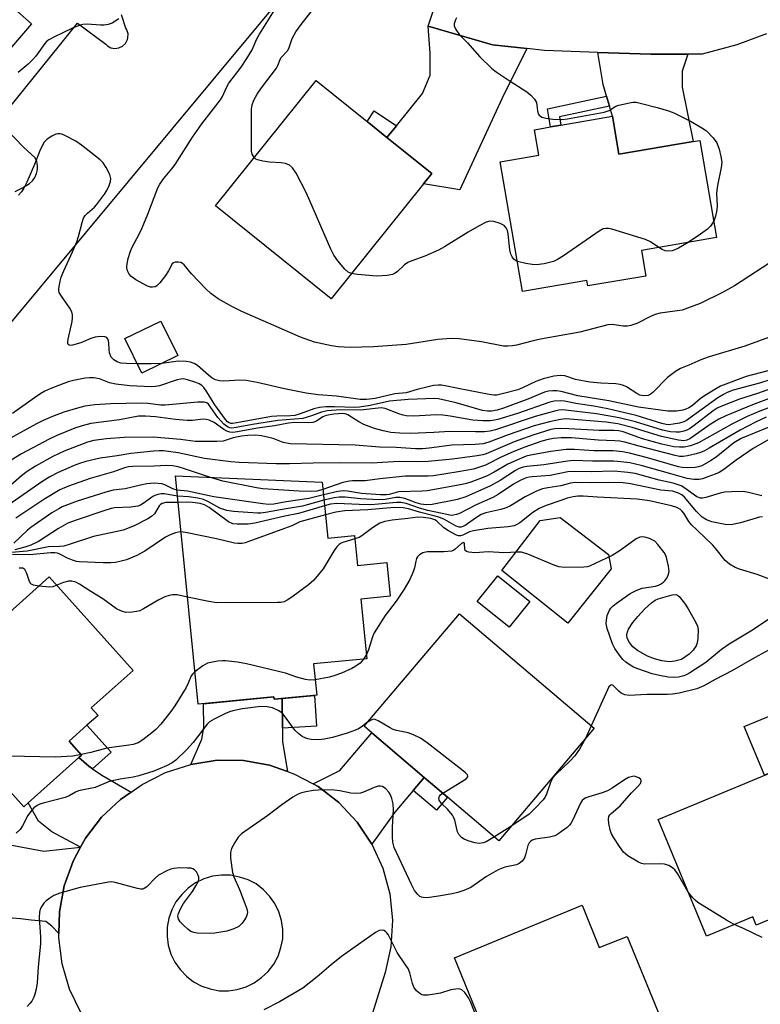
# Model space of a CAD drawing. Units: inches. Extents: x 1327761 to 1333761, y 509447 to 513447.
# Drawn here: x 1329378 to 1329570, y 511592 to 511847 of the extents above; entities that cross this region are included whole.
import ezdxf

# ---------------------------------------------------------------- set-up
doc = ezdxf.new("R2010")
doc.units = ezdxf.units.IN
doc.header["$MEASUREMENT"] = 0
for name, color, linetype in [('BLDG-Footprint', 5, 'Continuous'), ('CULTRL-Pad', 6, 'Continuous'), ('TRANS-Driveway', 251, 'Continuous'), ('TRANS-Non Street Sidewalk', 7, 'Continuous'), ('TRANS-Parking Lot', 4, 'Continuous'), ('TRANS-Road', 130, 'Continuous'), ('Undefined', 1, 'Continuous')]:
    doc.layers.add(name, color=color, linetype=linetype)

msp = doc.modelspace()

# ---------------------------------------------------------------- linework, layer by layer
at = {"layer": 'BLDG-Footprint'}
for points, elevation in [([(1329482.93, 511804.5), (1329458.93, 511774.65), (1329428.91, 511798.79), (1329455.04, 511831.29), (1329468.26, 511820.66), (1329473.42, 511816.51), (1329485.06, 511807.15)], 318.22), ([(1329531.94, 511822.04), (1329533.64, 511812.16), (1329552.91, 511815.48), (1329554.6, 511815.77), (1329558.94, 511790.59), (1329539.45, 511787.23), (1329540.6, 511780.58), (1329525.59, 511778), (1329525.34, 511779.42), (1329508.62, 511776.54), (1329502.83, 511810.17), (1329512.87, 511811.9), (1329511.72, 511818.55), (1329515.89, 511819.27), (1329518.54, 511819.73)], 318.19), ([(1329419.15, 511759.92), (1329409.82, 511755.39), (1329405.46, 511764.35), (1329414.79, 511768.89)], 314.41), ([(1329456.63, 511727.05), (1329458.06, 511712.6), (1329465.05, 511713.29), (1329465.82, 511705.47), (1329473.4, 511706.22), (1329474.26, 511697.47), (1329466.69, 511696.72), (1329468.21, 511681.27), (1329454.41, 511679.91), (1329455.21, 511671.82), (1329444.18, 511670.74), (1329444.12, 511671.39), (1329424.46, 511669.45), (1329418.61, 511728.75)], 321.45), ([(1329510.52, 511696.1), (1329505.17, 511689.43), (1329496.87, 511696.09), (1329502.22, 511702.76)], 288.68), ([(1329380.3, 511643.84), (1329379.2, 511642.86), (1329352.51, 511672.67), (1329385.82, 511702.49), (1329407.55, 511678.22), (1329396.71, 511668.52), (1329398.46, 511666.58), (1329395.58, 511664), (1329390.97, 511659.88), (1329394.19, 511656.28), (1329393.46, 511655.63)], 291.15), ([(1329527.18, 511663.23), (1329502.48, 511634.03), (1329489.13, 511645.36), (1329483.09, 511650.49), (1329469.49, 511662.03), (1329467.48, 511663.73), (1329492.28, 511692.93)], 288.41), ([(1329598.35, 511619.27), (1329581.65, 511612.33), (1329580.34, 511611.79), (1329578.57, 511616.03), (1329572.39, 511613.46), (1329569.26, 511612.16), (1329568.36, 511614.32), (1329556.35, 511609.32), (1329543.78, 511639.56), (1329584.18, 511656.34), (1329599.41, 511619.71)], 286.62), ([(1329524.08, 511617.33), (1329528.48, 511606.33), (1329535.78, 511609.23), (1329544.38, 511588.13), (1329527.79, 511581.48), (1329526.18, 511580.83), (1329530.08, 511571.13), (1329525.7, 511569.33), (1329522.01, 511567.82), (1329507.88, 511562.03), (1329490.98, 511603.63)], 284.58)]:
    msp.add_lwpolyline(points, close=True, dxfattribs=dict(at, elevation=elevation))
at = {"layer": 'CULTRL-Pad'}
for points in [[(1329531.62, 511704.59), (1329520.33, 511690.46), (1329503.27, 511704.14), (1329513.17, 511717.15), (1329518.37, 511717.94), (1329530.93, 511708.32)], [(1329584.18, 511656.35), (1329571.38, 511651.02), (1329566.13, 511663.66), (1329578.93, 511668.98)]]:
    msp.add_lwpolyline(points, close=True, dxfattribs=at)
at = {"layer": 'TRANS-Driveway'}
for points in [[(1329509.7, 511839.61), (1329503.29, 511826.74), (1329492.35, 511802.94), (1329482.93, 511804.5), (1329485.06, 511807.15), (1329473.42, 511816.51), (1329475.88, 511819.56), (1329482.65, 511827.98), (1329484.62, 511832.7), (1329484.65, 511838.4), (1329484.17, 511845.42), (1329500.83, 511840.54)], [(1329551.51, 511838.15), (1329550.05, 511833.72), (1329550.02, 511829.59), (1329552.91, 511815.48), (1329533.64, 511812.16), (1329531.94, 511822.04), (1329531.18, 511824.63), (1329530.43, 511827.22), (1329529.53, 511830.3), (1329528.13, 511838.62), (1329541.94, 511838.11)], [(1329446.25, 511670.94), (1329446.32, 511663.24), (1329446.36, 511659.73), (1329447.62, 511651.99), (1329442.98, 511653.63), (1329436.18, 511654.83), (1329429.38, 511654.93), (1329422.58, 511653.83), (1329425.44, 511660.39), (1329425.94, 511663.45), (1329425.83, 511669.59), (1329444.12, 511671.39), (1329444.18, 511670.74)], [(1329483.09, 511650.49), (1329480.23, 511647.12), (1329475.44, 511641.48), (1329469.48, 511633.13), (1329465.68, 511638.83), (1329460.98, 511643.93), (1329455.58, 511648.13), (1329454.28, 511648.81), (1329461.2, 511652.25), (1329469.49, 511662.02)], [(1329397.07, 511652.73), (1329399.43, 511651.03), (1329407.08, 511646.68), (1329404.28, 511644.73), (1329399.38, 511640.13), (1329395.18, 511634.73), (1329393.94, 511632.4), (1329386.45, 511636.39), (1329383.06, 511639.12), (1329380.3, 511643.85), (1329393.46, 511655.63), (1329396.11, 511653.42)], [(1329393.94, 511632.4), (1329391.98, 511628.73), (1329389.68, 511622.33), (1329388.48, 511615.63), (1329388.32, 511610), (1329386.48, 511611.89), (1329384.92, 511613.06), (1329381.12, 511613.46), (1329378.36, 511613.75), (1329376.21, 511613.98), (1329363.2, 511615.35), (1329363.41, 511616.51), (1329367.14, 511615.82), (1329370.51, 511633.91), (1329384.44, 511631.33)]]:
    msp.add_lwpolyline(points, close=True, dxfattribs=at)
at = {"layer": 'TRANS-Non Street Sidewalk'}
for points in [[(1329531.18, 511824.63), (1329518.19, 511821.9), (1329518.54, 511819.73), (1329515.89, 511819.27), (1329515.13, 511824), (1329530.43, 511827.22)], [(1329475.88, 511819.56), (1329473.42, 511816.51), (1329468.26, 511820.66), (1329470.1, 511823.41)], [(1329446.32, 511663.24), (1329446.25, 511670.94), (1329454.64, 511671.77), (1329455.12, 511663.76)], [(1329397.07, 511652.73), (1329396.11, 511653.42), (1329393.46, 511655.63), (1329394.19, 511656.28), (1329390.97, 511659.88), (1329395.58, 511664), (1329401.84, 511657)], [(1329480.23, 511647.12), (1329483.09, 511650.49), (1329489.13, 511645.36), (1329486.27, 511642)]]:
    msp.add_lwpolyline(points, close=True, dxfattribs=at)
at = {"layer": 'TRANS-Parking Lot'}
for points in [[(1329565.51, 511996.55, 0), (1329372.28, 511764.33, 0), (1329371.58, 511764.73, 0), (1329370.78, 511764.93, 0), (1329369.88, 511764.93, 0), (1329369.08, 511764.73, 0), (1329368.38, 511764.33, 0), (1329358.78, 511752.93, 0), (1329299.58, 511804.83, 0), (1329305.88, 511812.83, 0), (1329306.28, 511813.63, 0), (1329306.58, 511814.53, 0), (1329306.78, 511815.43, 0), (1329306.88, 511816.43, 0), (1329306.88, 511817.33, 0), (1329306.78, 511818.23, 0), (1329306.68, 511819.13, 0), (1329306.38, 511820.03, 0), (1329305.98, 511820.93, 0), (1329305.58, 511821.73, 0), (1329296.98, 511829.03, 0), (1329363.48, 511910.13, 0)], [(1329373.08, 511853.33, 0), (1329381.18, 511846.03, 0), (1329363.48, 511825.43, 0)], [(1329376.96, 511802.51, 0), (1329378.86, 511803.45, 0), (1329380.64, 511804.59, 0), (1329381.42, 511805.31, 0), (1329382.05, 511806.18, 0), (1329382.49, 511807.15, 0), (1329382.72, 511808.19, 0), (1329382.74, 511809.25, 0), (1329382.55, 511810.3, 0), (1329382.14, 511811.29, 0), (1329379.08, 511814.13, 0), (1329372.58, 511820.73, 0), (1329393.18, 511846.23, 0), (1329400.48, 511840.73, 0), (1329400.88, 511840.33, 0), (1329401.78, 511839.83, 0), (1329402.28, 511839.73, 0), (1329402.78, 511839.63, 0), (1329403.38, 511839.73, 0), (1329403.88, 511839.83, 0), (1329404.78, 511840.23, 0), (1329405.58, 511840.93, 0), (1329405.88, 511841.43, 0), (1329406.08, 511841.93, 0), (1329406.18, 511842.43, 0), (1329406.28, 511843.43, 0), (1329405.98, 511844.43, 0), (1329405.68, 511844.93, 0), (1329404.58, 511848.33, 0)]]:
    msp.add_polyline3d(points, dxfattribs=at)
at = {"layer": 'TRANS-Road'}
msp.add_lwpolyline([(1329571.95, 511843.47), (1329564.23, 511840.58), (1329555.22, 511838.16), (1329551.51, 511838.15), (1329541.94, 511838.11), (1329528.13, 511838.62), (1329514.32, 511839.13), (1329509.7, 511839.61), (1329500.83, 511840.54), (1329484.17, 511845.42), (1329486.87, 511853.9)], dxfattribs=at)
msp.add_polyline3d([(1329393.98, 511589.43, 0), (1329391.08, 511595.53, 0), (1329389.18, 511602.13, 0), (1329388.28, 511608.83, 0), (1329388.32, 511610, 0), (1329388.48, 511615.63, 0), (1329389.68, 511622.33, 0), (1329391.98, 511628.73, 0), (1329393.94, 511632.4, 0), (1329395.18, 511634.73, 0), (1329399.38, 511640.13, 0), (1329404.28, 511644.73, 0), (1329407.08, 511646.68, 0), (1329409.88, 511648.63, 0), (1329415.98, 511651.73, 0), (1329422.58, 511653.83, 0), (1329429.38, 511654.93, 0), (1329436.18, 511654.83, 0), (1329442.98, 511653.63, 0), (1329447.62, 511651.99, 0), (1329449.48, 511651.33, 0), (1329454.28, 511648.81, 0), (1329455.58, 511648.13, 0), (1329460.98, 511643.93, 0), (1329465.68, 511638.83, 0), (1329469.48, 511633.13, 0), (1329472.38, 511626.93, 0), (1329474.18, 511620.23, 0), (1329474.88, 511613.43, 0), (1329474.48, 511606.53, 0), (1329472.98, 511599.83, 0), (1329467.98, 511583.73, 0)], dxfattribs=at)
msp.add_polyline3d([(1329427.58, 511595.63, 0), (1329429.88, 511595.13, 0), (1329432.28, 511595.13, 0), (1329434.58, 511595.43, 0), (1329436.88, 511596.13, 0), (1329438.98, 511597.13, 0), (1329440.88, 511598.53, 0), (1329442.58, 511600.13, 0), (1329444.08, 511602.03, 0), (1329445.18, 511604.13, 0), (1329445.88, 511606.33, 0), (1329446.38, 511608.63, 0), (1329446.38, 511611.03, 0), (1329446.08, 511613.33, 0), (1329445.38, 511615.63, 0), (1329444.38, 511617.73, 0), (1329442.98, 511619.63, 0), (1329441.38, 511621.33, 0), (1329439.48, 511622.83, 0), (1329437.38, 511623.93, 0), (1329435.18, 511624.63, 0), (1329432.88, 511625.13, 0), (1329430.48, 511625.13, 0), (1329428.18, 511624.83, 0), (1329425.88, 511624.13, 0), (1329423.78, 511623.13, 0), (1329421.88, 511621.73, 0), (1329420.18, 511620.13, 0), (1329418.68, 511618.23, 0), (1329417.58, 511616.13, 0), (1329416.88, 511613.93, 0), (1329416.38, 511611.63, 0), (1329416.38, 511609.23, 0), (1329416.68, 511606.93, 0), (1329417.38, 511604.63, 0), (1329418.38, 511602.53, 0), (1329419.78, 511600.63, 0), (1329421.38, 511598.93, 0), (1329423.28, 511597.43, 0), (1329425.38, 511596.33, 0)], close=True, dxfattribs=at)
at = {"layer": 'Undefined'}
for p, q in [((1329468.1, 511682.35, 290), (1329467.38, 511681.19, 290)), ((1329526.46, 511663.84, 288), (1329524.96, 511660.6, 288)), ((1329505.62, 511637.75, 288), (1329501.32, 511635.02, 288))]:
    msp.add_line(p, q, dxfattribs=at)
for points, elevation in [([(1329576.24, 511786.24), (1329563.63, 511778), (1329560.49, 511776.27), (1329554.74, 511773.45), (1329551.45, 511772.21), (1329550.01, 511771.75), (1329544.31, 511770.9), (1329543.06, 511770.6), (1329541.82, 511770.07), (1329538.25, 511768.27), (1329536.71, 511767.71), (1329535.87, 511767.59), (1329534.7, 511767.58), (1329531.85, 511767.98), (1329530.73, 511767.95), (1329523.51, 511765.97), (1329513.32, 511764.16), (1329511.34, 511763.73), (1329507.07, 511762.62), (1329505.98, 511762.43), (1329504.82, 511762.35), (1329503.66, 511762.39), (1329497.94, 511763.53), (1329492.16, 511764.24), (1329490.12, 511764.38), (1329486.62, 511764.1), (1329481.67, 511763.29), (1329478.44, 511762.85), (1329469.93, 511762.18), (1329463.92, 511762.01), (1329460.76, 511762.23), (1329459.04, 511762.44), (1329454.62, 511763.42), (1329450.97, 511764.69), (1329435.82, 511771.34), (1329433.18, 511772.65), (1329429.63, 511774.68), (1329427.77, 511776.08), (1329426.48, 511777.29), (1329422.73, 511781.13), (1329420.79, 511783.46), (1329420.4, 511783.82), (1329419.95, 511784.06), (1329419.22, 511784.18), (1329418.49, 511784.14), (1329418.05, 511784), (1329417.71, 511783.73), (1329416.74, 511781.91), (1329415.93, 511780.69), (1329414.53, 511778.8), (1329413.76, 511778.01), (1329413.32, 511777.78), (1329412.61, 511777.67), (1329412.12, 511777.71), (1329411.33, 511777.96), (1329408.26, 511779.6), (1329406.95, 511780.57), (1329406.46, 511781.2), (1329406.11, 511781.93), (1329405.92, 511782.7), (1329405.92, 511783.24), (1329406.3, 511785.16), (1329406.86, 511787.06), (1329407.36, 511788.11), (1329409.18, 511791.47), (1329409.92, 511793.09), (1329411.43, 511796.65), (1329413.94, 511803.44), (1329414.48, 511804.41), (1329415.43, 511805.77), (1329417.61, 511808.36), (1329418.48, 511809.52), (1329422.99, 511816.58), (1329425.44, 511820.09), (1329430.22, 511826.26), (1329430.77, 511827.2), (1329431.83, 511829.5), (1329432.44, 511830.61), (1329435.64, 511834.82), (1329437.09, 511837.03), (1329438.45, 511839.3), (1329439.66, 511842.1), (1329440.33, 511843.36), (1329445.09, 511850.91)], 316), ([(1329438.97, 511811.31), (1329438.46, 511812.17), (1329438.31, 511812.95), (1329438.27, 511813.79), (1329438.31, 511823.87), (1329438.44, 511825.03), (1329438.88, 511826.22), (1329439.72, 511827.73), (1329440.87, 511829.45), (1329444.77, 511834.51), (1329445.16, 511835.24), (1329445.69, 511836.75), (1329445.94, 511837.23), (1329447.69, 511839.09), (1329448.05, 511839.84), (1329448.81, 511842.19), (1329449.79, 511843.91), (1329451.16, 511845.83), (1329454.6, 511850.22)], 318), ([(1329403.85, 511847.36), (1329402.14, 511846.23), (1329401.1, 511845.86), (1329400.02, 511845.66), (1329399.14, 511845.66), (1329395.66, 511845.91), (1329394.55, 511845.86), (1329393.85, 511845.71), (1329392.01, 511844.98), (1329387, 511842.6), (1329385.74, 511841.9), (1329385.19, 511841.49), (1329384.66, 511840.95), (1329382.33, 511837.64), (1329381.58, 511836.79), (1329380.33, 511835.59), (1329377.7, 511833.38)], 316), ([(1329491.51, 511847.55), (1329491.21, 511847.08), (1329491.01, 511846.56), (1329490.89, 511846.02), (1329490.89, 511845.47), (1329491.27, 511844.52), (1329492.24, 511843.18), (1329494.37, 511841.06), (1329497.56, 511837.44), (1329500.64, 511834.41), (1329501.77, 511833.54), (1329505.12, 511831.29), (1329509.73, 511828.37), (1329510.78, 511827.51), (1329511.69, 511826.5), (1329512.21, 511825.59), (1329512.36, 511824.8), (1329512.46, 511823.42), (1329512.66, 511822.69), (1329512.97, 511822.29), (1329513.62, 511821.84), (1329514.69, 511821.51), (1329516.44, 511821.31), (1329518.8, 511821.24), (1329520.27, 511821.38), (1329529.84, 511823.09), (1329531.07, 511823.53), (1329532.8, 511824.63), (1329533.58, 511824.96), (1329536.36, 511825.56), (1329537.2, 511825.66), (1329538.06, 511825.66), (1329539.5, 511825.38), (1329543.51, 511824.33), (1329546.51, 511823.46), (1329547.88, 511822.95), (1329552.41, 511820.66), (1329555.14, 511819.03), (1329556.32, 511818.22), (1329558.09, 511816.43), (1329559.07, 511815.1), (1329559.62, 511813.51), (1329560.08, 511811.56), (1329560.3, 511810.16), (1329560.19, 511808.71), (1329559.18, 511804.04), (1329559.01, 511802.86), (1329558.98, 511801.88), (1329559.12, 511798.91), (1329559.07, 511797.75), (1329558.69, 511796.09), (1329558.21, 511794.81)], 318), ([(1329408.63, 511757.83), (1329405.83, 511757.87), (1329404.4, 511757.99), (1329403.39, 511758.28), (1329402.53, 511758.79), (1329401.89, 511759.56), (1329401.48, 511760.62), (1329401.34, 511761.49), (1329401.28, 511763.28), (1329401.12, 511764.08), (1329400.71, 511764.6), (1329400.26, 511764.8), (1329398.89, 511764.92), (1329397.73, 511764.74), (1329396.59, 511764.35), (1329393.98, 511763.23), (1329391.86, 511762.64), (1329391.38, 511762.59), (1329391, 511762.65), (1329390.73, 511762.82), (1329390.64, 511762.99), (1329390.6, 511763.42), (1329390.72, 511764.22), (1329391.76, 511768.75), (1329391.87, 511769.75), (1329391.83, 511770.52), (1329391.68, 511771.26), (1329391.18, 511772.26), (1329388.96, 511775.33), (1329388.41, 511776.3), (1329388.28, 511776.81), (1329388.28, 511777.34), (1329388.61, 511779.23), (1329388.94, 511780.31), (1329389.58, 511781.92), (1329391.87, 511786.82), (1329392.98, 511789.44), (1329393.41, 511790.83), (1329394.35, 511794.49), (1329394.73, 511795.57), (1329395.15, 511796.26), (1329395.69, 511796.88), (1329397.51, 511798.48), (1329398.05, 511799.05), (1329400.14, 511801.82), (1329400.75, 511802.8), (1329401.34, 511804.08), (1329401.71, 511805.13), (1329401.81, 511805.91), (1329401.52, 511806.94), (1329400.6, 511808.7), (1329399.83, 511809.91), (1329399.03, 511810.73), (1329394.14, 511814.52), (1329392.71, 511815.55), (1329389.87, 511817.05), (1329389.08, 511817.36), (1329388.54, 511817.48), (1329388.05, 511817.48), (1329387.54, 511817.37), (1329386.5, 511816.9), (1329385.27, 511816.13), (1329384.5, 511815.33), (1329383.42, 511813.33), (1329382.01, 511809.55), (1329380, 511804.96), (1329379.23, 511803.39), (1329378.62, 511802.42), (1329377.87, 511801.57)], 314), ([(1329464.25, 511781.27), (1329463.38, 511781.62), (1329462.53, 511782.34), (1329460.66, 511784.56), (1329459.67, 511785.98), (1329458.9, 511787.59), (1329452.6, 511802.04), (1329449.87, 511807.23), (1329448.94, 511808.69), (1329448.11, 511809.37), (1329447.11, 511809.8), (1329445.98, 511809.97), (1329442.98, 511810.11), (1329441.24, 511810.35), (1329439.86, 511810.7), (1329439.38, 511810.94), (1329438.97, 511811.31)], 318), ([(1329507.27, 511784.36), (1329506.75, 511784.62), (1329506.37, 511784.95), (1329505.9, 511785.57), (1329505.56, 511786.28), (1329505.31, 511787.41), (1329504.87, 511791.53), (1329504.68, 511792.36), (1329504.37, 511793.11), (1329503.85, 511793.68), (1329502.84, 511794.2), (1329501.16, 511794.72), (1329500.13, 511794.82), (1329499.14, 511794.55), (1329497.33, 511793.59), (1329494.52, 511791.97), (1329488.41, 511788.18), (1329486.85, 511787.3), (1329483.3, 511785.73), (1329479.93, 511784.56), (1329478.85, 511784.1), (1329477.96, 511783.45), (1329476.2, 511781.77), (1329475.57, 511781.33), (1329474.89, 511780.99), (1329473.48, 511780.69), (1329470.84, 511780.54), (1329465.77, 511781), (1329464.25, 511781.27)], 318), ([(1329558.21, 511794.81), (1329557.36, 511793.53), (1329556.57, 511792.76), (1329554.8, 511791.44), (1329551.58, 511789.32)], 318), ([(1329543.97, 511788.01), (1329541.86, 511789.43), (1329540.53, 511790.04), (1329531.8, 511792.72), (1329530.95, 511792.92), (1329530.19, 511792.95), (1329529.53, 511792.79), (1329528.52, 511792.24), (1329519.23, 511785.82), (1329517.73, 511784.88), (1329516.68, 511784.39), (1329514.22, 511783.77), (1329512.28, 511783.49), (1329511.15, 511783.58), (1329509.44, 511783.86), (1329507.27, 511784.36)], 318), ([(1329551.58, 511789.32), (1329549.12, 511787.78), (1329548.1, 511787.34), (1329547.42, 511787.15), (1329546.36, 511787.05), (1329545.59, 511787.14), (1329544.81, 511787.48), (1329543.97, 511788.01)], 318), ([(1329573.4, 511765), (1329566.27, 511762.38), (1329557.05, 511759.64), (1329554.88, 511758.86), (1329551.78, 511757.45), (1329549.62, 511756.56), (1329548.34, 511755.84), (1329546.23, 511754.21), (1329542.41, 511750.39), (1329541.72, 511749.86), (1329541.21, 511749.62), (1329540.09, 511749.48), (1329539.06, 511749.68), (1329538.29, 511750.06), (1329535.58, 511751.79), (1329534.81, 511752.15), (1329533.99, 511752.4), (1329532.85, 511752.57), (1329528.92, 511752.74), (1329526.06, 511753), (1329522.35, 511753.73), (1329519.59, 511754.65), (1329518.36, 511754.77), (1329516.75, 511754.61), (1329513.96, 511753.88), (1329512.09, 511753.17), (1329508.64, 511751.58), (1329507.36, 511751.07), (1329503.65, 511750.08), (1329501.91, 511749.7), (1329501.15, 511749.67), (1329500, 511749.82), (1329491.9, 511751.38), (1329488.57, 511752.11), (1329487.62, 511752.24), (1329486.73, 511752.25), (1329485.55, 511752.14), (1329484.13, 511751.85), (1329481.31, 511751.12), (1329478.46, 511750.27), (1329475.49, 511749.97), (1329470.36, 511748.77), (1329468.11, 511748.55), (1329466.49, 511748.58), (1329460.37, 511749.39), (1329455.58, 511749.79), (1329452.48, 511750.19), (1329446.81, 511751.27), (1329439.77, 511752.94), (1329436.92, 511753.43), (1329435.24, 511753.55), (1329431.1, 511753.29), (1329430, 511753.36), (1329428.95, 511753.65), (1329428.1, 511754.06), (1329427.09, 511754.85), (1329424.28, 511757.33), (1329423.38, 511757.89), (1329422.44, 511758.27), (1329421.32, 511758.44), (1329419.3, 511758.47), (1329415.03, 511757.92)], 314), ([(1329574.27, 511756.51), (1329566.65, 511754.48), (1329560.02, 511751.97), (1329558.48, 511751.17), (1329555.8, 511749.52), (1329554.73, 511748.72), (1329552.69, 511746.98), (1329551.74, 511746.36), (1329550.98, 511746.01), (1329550.21, 511745.78), (1329548.6, 511745.52), (1329546.33, 511745.55), (1329538.72, 511746.53), (1329531.01, 511748.21), (1329522.98, 511749.52), (1329518.64, 511750.62), (1329517.55, 511750.78), (1329516.46, 511750.81), (1329515.39, 511750.69), (1329514.3, 511750.4), (1329509.95, 511748.59), (1329503.69, 511746.32), (1329502.02, 511745.79), (1329500.52, 511745.52), (1329499.5, 511745.5), (1329498.25, 511745.7), (1329491.43, 511747.65), (1329486.84, 511748.72), (1329485.83, 511748.78), (1329478.96, 511748.55), (1329474.09, 511748.07), (1329469.05, 511746.96), (1329466.34, 511746.54), (1329465.06, 511746.49), (1329459.84, 511746.67), (1329457.57, 511746.6), (1329455.94, 511746.46), (1329454.44, 511746.09), (1329450.88, 511744.78), (1329449.55, 511744.41), (1329448.45, 511744.3), (1329444.89, 511744.21), (1329443.44, 511744.1), (1329434.5, 511742.45), (1329433.38, 511742.32), (1329432.9, 511742.35), (1329432.46, 511742.51), (1329432.09, 511742.77), (1329431.53, 511743.38), (1329428.78, 511747.17), (1329426.73, 511750.53), (1329425.89, 511751.63), (1329425.38, 511752.16), (1329424.72, 511752.61), (1329423.82, 511752.99), (1329421.68, 511753.68), (1329420.66, 511753.86), (1329419.94, 511753.84), (1329418.97, 511753.62), (1329414.43, 511752.09), (1329413.38, 511751.92), (1329412.29, 511751.85), (1329406.75, 511752.09), (1329403.08, 511752.55), (1329401.41, 511752.89), (1329398.84, 511753.86), (1329397.4, 511754.14), (1329396.27, 511754.15), (1329395.14, 511754.05), (1329392.06, 511753.44), (1329390.69, 511753.1), (1329389.62, 511752.73), (1329386.19, 511751.38), (1329384.62, 511750.67), (1329383.62, 511750.11), (1329381.94, 511749), (1329376.31, 511744.89)], 312), ([(1329415.03, 511757.92), (1329412.26, 511757.82), (1329408.63, 511757.83)], 314), ([(1329575.5, 511754.53), (1329570.08, 511752.82), (1329563.24, 511750.92), (1329561.72, 511750.36), (1329560.76, 511749.86), (1329559.31, 511748.94), (1329551.2, 511743.09), (1329550.43, 511742.73), (1329549.34, 511742.43), (1329547.66, 511742.11), (1329546.54, 511742), (1329545.87, 511742.04), (1329544.75, 511742.3), (1329538.07, 511744.41), (1329530.77, 511746.16), (1329527.08, 511746.84), (1329522.42, 511747.51), (1329519.51, 511748.1), (1329518.47, 511748.21), (1329516.84, 511748.11), (1329515.74, 511747.87), (1329507.32, 511744.9), (1329502.24, 511743.35), (1329501.38, 511743.14), (1329500.34, 511743), (1329498.29, 511743.01), (1329495.71, 511743.18), (1329489.88, 511744.24), (1329487.95, 511744.51), (1329486.29, 511744.52), (1329480.45, 511744.23), (1329478.45, 511744.33), (1329477.61, 511744.47), (1329476.53, 511744.79), (1329473.01, 511746.23), (1329471.92, 511746.38), (1329466.61, 511745.73), (1329461.37, 511745.83), (1329457.88, 511745.57), (1329456.43, 511745.24), (1329453.86, 511744.26), (1329451.65, 511743.62), (1329445.08, 511743.11), (1329438.53, 511742.02), (1329434.28, 511741.24), (1329433.18, 511741.14), (1329432.68, 511741.2), (1329432.25, 511741.35), (1329431.78, 511741.63), (1329431.14, 511742.18), (1329429.56, 511743.88), (1329427.12, 511747.3), (1329426.7, 511747.66), (1329426.03, 511747.88), (1329424.34, 511747.88), (1329415.92, 511747.09), (1329414.73, 511747.11), (1329411.39, 511747.49), (1329409.73, 511747.55), (1329401.77, 511747.41), (1329397.64, 511747.18), (1329395.08, 511746.82), (1329393.14, 511746.33), (1329389.63, 511745.23), (1329386.69, 511744.09), (1329384.23, 511743.05), (1329382.53, 511742.24), (1329373.09, 511737.01)], 310), ([(1329575.66, 511752.27), (1329569.57, 511750.11), (1329564.92, 511748.63), (1329560.09, 511746.75), (1329559.08, 511746.25), (1329558.04, 511745.58), (1329553.16, 511741.79), (1329551.96, 511740.96), (1329551.22, 511740.57), (1329550.44, 511740.31), (1329549.35, 511740.1), (1329548.51, 511740.04), (1329547.03, 511740.16), (1329544.97, 511740.54), (1329537.96, 511742.74), (1329533.68, 511743.8), (1329527.8, 511744.81), (1329519.1, 511745.83), (1329518.05, 511745.77), (1329517.23, 511745.6), (1329511.9, 511744.1), (1329501.63, 511740.71), (1329500.18, 511740.33), (1329498.75, 511740.19), (1329496.43, 511740.12), (1329489.74, 511740.27), (1329485.63, 511739.95), (1329479.46, 511739.71), (1329476.8, 511739.77), (1329474.48, 511740.02), (1329472.47, 511740.4), (1329470.21, 511741.02), (1329467.45, 511742.04), (1329466.14, 511742.73), (1329463.25, 511744.6), (1329462.58, 511744.86), (1329461.94, 511744.94), (1329459.63, 511744.76), (1329457.63, 511744.41), (1329456.83, 511744.07), (1329455.13, 511742.94), (1329454.16, 511742.57), (1329453.03, 511742.47), (1329449.52, 511742.53), (1329447.89, 511742.44), (1329444.22, 511741.74), (1329439.88, 511741.14), (1329434.62, 511740.12), (1329433.46, 511739.98), (1329432.64, 511740.05), (1329431.88, 511740.29), (1329431.15, 511740.72), (1329428.58, 511742.58), (1329427.33, 511743.18), (1329426.55, 511743.39), (1329425.73, 511743.41), (1329423.01, 511743.1), (1329421.63, 511743.11), (1329418.53, 511743.34), (1329413.41, 511744.01), (1329410.75, 511744.21), (1329408.97, 511744.18), (1329404, 511743.29), (1329396.61, 511742.28), (1329394.39, 511741.73), (1329392.47, 511741.11), (1329387.78, 511739.21), (1329385.82, 511738.29), (1329378.63, 511734.4), (1329372.44, 511730.76)], 308), ([(1329575.88, 511749.98), (1329568.28, 511747.16), (1329561.39, 511744.34), (1329559.59, 511743.41), (1329557.34, 511742.09), (1329552.01, 511738.3), (1329551.25, 511737.95), (1329550.51, 511737.84), (1329549.05, 511738.01), (1329544.65, 511738.93), (1329537.02, 511741.29), (1329533.38, 511742.21), (1329530.32, 511742.63), (1329519.84, 511743.48), (1329518.49, 511743.34), (1329515.62, 511742.75), (1329511.64, 511741.7), (1329504.92, 511739.38), (1329499.87, 511737.5), (1329498.37, 511737.07), (1329496.34, 511736.82), (1329490.27, 511736.7), (1329484.36, 511735.91), (1329482.62, 511735.76), (1329480.88, 511735.76), (1329475.83, 511736.06), (1329471.51, 511736.2), (1329465.19, 511736.66), (1329448.3, 511737.07), (1329446.53, 511737.39), (1329443.91, 511738.39), (1329442.81, 511738.71), (1329440.86, 511739.13), (1329439.43, 511739.28), (1329437.36, 511739.22), (1329435.68, 511739), (1329433.49, 511738.57), (1329430.97, 511737.77), (1329429.33, 511737.6), (1329423.73, 511737.61), (1329419.89, 511738.12), (1329412.77, 511738.76), (1329405.25, 511738.72), (1329400.67, 511738.32), (1329397.36, 511737.86), (1329395.75, 511737.48), (1329389.7, 511735.17), (1329386.72, 511733.79), (1329382.2, 511731.27), (1329380.05, 511729.89), (1329378.57, 511728.71), (1329372.99, 511723.89)], 306), ([(1329574.05, 511746.94), (1329570.16, 511745.48), (1329566.92, 511744.11), (1329562.9, 511742.17), (1329554.25, 511737.28), (1329552.19, 511736.5), (1329550.54, 511736.15), (1329549.36, 511736.13), (1329547.88, 511736.24), (1329544.78, 511736.92), (1329539.74, 511738.35), (1329534.73, 511740.13), (1329533.58, 511740.42), (1329532.41, 511740.5), (1329528.5, 511740.52), (1329520.66, 511740.95), (1329518.41, 511740.98), (1329517.01, 511740.92), (1329515.94, 511740.75), (1329511.28, 511739.28), (1329506.43, 511737.52), (1329499.16, 511734.48), (1329498.28, 511734.19), (1329496.82, 511733.92), (1329490.41, 511733.09), (1329484.14, 511732.44), (1329481.33, 511732.35), (1329476.6, 511732.44), (1329469.4, 511732.05), (1329461.25, 511732.14), (1329454.27, 511732.04), (1329448.12, 511731.82), (1329444.66, 511731.87), (1329435.09, 511732.2), (1329432.91, 511732.36), (1329426.11, 511733.26), (1329419.29, 511734.68), (1329415.48, 511735.2), (1329414.31, 511735.24), (1329412.9, 511735.17), (1329406.96, 511734.54), (1329403.41, 511733.92), (1329399.02, 511733.29), (1329395.34, 511732.41), (1329393.66, 511731.94), (1329392.29, 511731.45), (1329388.09, 511729.64), (1329385.94, 511728.51), (1329383.85, 511727.19), (1329373.31, 511719.83)], 304), ([(1329571.87, 511743.94), (1329569.07, 511742.63), (1329565.07, 511740.61), (1329557.04, 511735.88), (1329555.79, 511735.23), (1329554.79, 511734.81), (1329553.68, 511734.46), (1329551.41, 511733.9), (1329550.27, 511733.72), (1329549.36, 511733.77), (1329548.2, 511734), (1329538.91, 511736.41), (1329535.16, 511737.46), (1329533.89, 511737.72), (1329532.55, 511737.83), (1329528.26, 511737.97), (1329521.28, 511738.57), (1329518.68, 511738.58), (1329516.61, 511738.42), (1329515.28, 511738.18), (1329513.62, 511737.74), (1329508.93, 511736.11), (1329506.16, 511734.98), (1329503.27, 511733.67), (1329499.03, 511731.5), (1329497.48, 511730.95), (1329495.87, 511730.5), (1329491.94, 511729.76), (1329485.48, 511728.75), (1329484.12, 511728.68), (1329478.24, 511728.68), (1329471.57, 511727.99), (1329467.75, 511727.43), (1329464.53, 511727.45), (1329463.69, 511727.38), (1329462, 511726.96), (1329456.82, 511725.18)], 302), ([(1329572.49, 511741.38), (1329565.33, 511738.39), (1329563.41, 511737.29), (1329558.84, 511733.61), (1329557.4, 511732.62), (1329555.16, 511731.33), (1329554.3, 511731.03), (1329553.44, 511730.86), (1329551.46, 511730.81), (1329550.07, 511730.93), (1329549.12, 511731.11), (1329541.08, 511733.43), (1329536.35, 511734.64), (1329534.66, 511734.95), (1329532.09, 511735.19), (1329527.11, 511735.26), (1329522.07, 511735.6), (1329519.94, 511735.59), (1329515.95, 511735.04), (1329510.67, 511734.1), (1329509.6, 511733.83), (1329507.73, 511733.06), (1329504.83, 511731.72), (1329501.24, 511729.66), (1329499.25, 511728.66), (1329495.21, 511727.1), (1329494.1, 511726.75), (1329492.99, 511726.5), (1329483.89, 511724.87), (1329482.53, 511724.77), (1329476.42, 511724.59), (1329474.01, 511723.89), (1329473.24, 511723.77), (1329471.79, 511723.79), (1329466.82, 511724.18), (1329463.21, 511724.76), (1329462.07, 511724.87), (1329460.67, 511724.7), (1329456.96, 511723.76)], 300), ([(1329572.49, 511738.13), (1329568.48, 511735.8), (1329564.05, 511732.82), (1329560.85, 511730.4), (1329559.65, 511729.62), (1329558.6, 511729.14), (1329556.67, 511728.43), (1329555.28, 511727.98), (1329554.44, 511727.8), (1329553.03, 511727.77), (1329551.36, 511728), (1329547.13, 511729.28), (1329539.38, 511731.42), (1329536.47, 511732.1), (1329534.14, 511732.39), (1329532.2, 511732.54), (1329526.79, 511732.56), (1329521.82, 511732.72), (1329520.28, 511732.54), (1329514.12, 511731.56), (1329509.72, 511731.19), (1329508.8, 511731), (1329507.76, 511730.6), (1329506.76, 511730.09), (1329502.83, 511727.56), (1329500.28, 511726.11), (1329493.91, 511723.28), (1329491.73, 511722.59), (1329485.19, 511721.28), (1329483.58, 511721.17), (1329482.24, 511721.35), (1329481.04, 511721.72), (1329478.04, 511722.88), (1329476.76, 511723.15), (1329475.74, 511723.09), (1329472.97, 511722.63), (1329471.31, 511722.54), (1329466.54, 511722.73), (1329462.63, 511723.16), (1329461.07, 511723.21), (1329459.71, 511723.02), (1329457.09, 511722.38)], 298), ([(1329427.37, 511728.36), (1329420.94, 511730.56), (1329419.22, 511731.05), (1329417.86, 511731.32), (1329416.28, 511731.39), (1329412.99, 511731.25), (1329407.5, 511731.16), (1329406.35, 511731.05), (1329405.34, 511730.83), (1329402.47, 511729.77), (1329396.41, 511728.03), (1329390.77, 511726.04), (1329388.56, 511725.08), (1329384.37, 511722.61), (1329377.17, 511717.77)], 302), ([(1329456.82, 511725.18), (1329455.24, 511724.74), (1329453.83, 511724.65), (1329450.65, 511724.72), (1329441.26, 511725.37), (1329439.56, 511725.62), (1329430.86, 511727.35), (1329427.37, 511728.36)], 302), ([(1329570.73, 511723.57), (1329567.29, 511724.45), (1329565.83, 511724.64), (1329562.84, 511724.59), (1329561.05, 511724.46), (1329559.9, 511724.21), (1329556.19, 511723.07), (1329555.34, 511722.92), (1329554.79, 511722.93), (1329553.88, 511723.28), (1329550.74, 511725.54), (1329549.76, 511726.11), (1329549.01, 511726.43), (1329547.71, 511726.82), (1329544.06, 511727.63), (1329537.82, 511729.36), (1329535.94, 511729.61), (1329532.35, 511729.9), (1329526.46, 511729.77), (1329522.11, 511729.88), (1329520.34, 511729.76), (1329515.82, 511728.79), (1329511.11, 511728.51), (1329510.3, 511728.41), (1329509.54, 511728.2), (1329508.03, 511727.51), (1329506.3, 511726.58), (1329502.29, 511723.93), (1329500.87, 511723.09), (1329496.62, 511721.17), (1329492.25, 511718.99), (1329491.46, 511718.67), (1329490.71, 511718.49), (1329490.06, 511718.48), (1329489.38, 511718.58), (1329484.01, 511719.7), (1329481.86, 511720.33), (1329478.45, 511721.52), (1329477.05, 511721.78), (1329475.95, 511721.79), (1329471.26, 511721.34), (1329469.29, 511721.25), (1329466.22, 511721.28), (1329460.39, 511721.55), (1329458.82, 511721.34), (1329457.24, 511720.92)], 296), ([(1329418.98, 511725.02), (1329417.9, 511725.39), (1329415.8, 511726.38), (1329414.99, 511726.64), (1329413.07, 511726.83), (1329411.11, 511726.65), (1329409.48, 511726.33), (1329405.53, 511725.34), (1329402.39, 511724.97), (1329400.46, 511724.53), (1329393.05, 511722.12), (1329389.16, 511720.66), (1329388.26, 511720.2), (1329386.5, 511719.09), (1329381.05, 511715.36), (1329380.17, 511714.61), (1329376.62, 511711.25)], 300), ([(1329570.92, 511718.13), (1329570.1, 511717.99), (1329565.19, 511716.57), (1329562.77, 511716.05), (1329561.23, 511716.1), (1329557.76, 511716.82), (1329556.38, 511717.28), (1329555.23, 511718.01), (1329553.76, 511719.52), (1329550.63, 511723.19), (1329549.96, 511723.79), (1329549.11, 511724.27), (1329547.57, 511724.75), (1329544.52, 511725.03), (1329536.66, 511726.67), (1329534.7, 511726.93), (1329531.04, 511727.03), (1329526.14, 511726.9), (1329522.3, 511726.99), (1329521.09, 511726.79), (1329518.53, 511726.17), (1329515.18, 511725.63), (1329513.83, 511725.33), (1329512.23, 511724.72), (1329509.3, 511723.24), (1329505.45, 511720.95), (1329504.39, 511720.41), (1329503.02, 511719.96), (1329499.11, 511719.1), (1329497.92, 511718.67), (1329496.37, 511717.75), (1329493.76, 511715.87), (1329493.15, 511715.55), (1329492.72, 511715.43), (1329492.16, 511715.45), (1329491.39, 511715.71), (1329488.36, 511717.36), (1329486.9, 511717.99), (1329485.6, 511718.39), (1329481.85, 511719.27), (1329479, 511720.2), (1329477.61, 511720.45), (1329475.28, 511720.48), (1329468.5, 511719.9), (1329462.53, 511719.68), (1329460.19, 511719.32), (1329457.46, 511718.65)], 294), ([(1329419.13, 511723.49), (1329418.01, 511723.59), (1329415.69, 511724.02), (1329414.83, 511724.02), (1329413.99, 511723.88), (1329413.18, 511723.64), (1329412.69, 511723.41), (1329410.16, 511721.51), (1329409.46, 511721.11), (1329408.83, 511720.88), (1329406.94, 511720.61), (1329402.77, 511720.4), (1329401.9, 511720.22), (1329400, 511719.64), (1329392.8, 511717.27), (1329390.64, 511716.41), (1329388.17, 511715.03), (1329383.02, 511711.72), (1329381.07, 511710.71), (1329379.47, 511710.18), (1329376.92, 511709.52)], 298), ([(1329456.96, 511723.76), (1329453.18, 511722.84), (1329447.28, 511722), (1329444.11, 511721.41), (1329442.67, 511721.32), (1329441.19, 511721.47), (1329428.5, 511723.3), (1329421.66, 511724.76), (1329418.98, 511725.02)], 300), ([(1329457.09, 511722.38), (1329451.56, 511720.85), (1329447.29, 511720.18), (1329441.88, 511719.2), (1329440.72, 511719.07), (1329439.84, 511719.06), (1329433.62, 511719.48), (1329431.87, 511719.71), (1329430.11, 511720.36), (1329426.99, 511722.09), (1329425.81, 511722.58), (1329424.37, 511722.91), (1329422.03, 511723.3), (1329419.13, 511723.49)], 298), ([(1329572.74, 511701.92), (1329569.48, 511703.11), (1329564.94, 511704.52), (1329563.83, 511704.95), (1329562.31, 511705.85), (1329561.18, 511706.79), (1329558.89, 511709.71), (1329557.98, 511710.76), (1329553.91, 511714.59), (1329552.5, 511716.01), (1329551.8, 511716.91), (1329550.45, 511719.07), (1329549.95, 511719.67), (1329549.57, 511719.99), (1329548.62, 511720.49), (1329547.31, 511720.92), (1329541.6, 511722.25), (1329538.39, 511722.71), (1329528.08, 511723.23), (1329524.33, 511723.49), (1329522.96, 511723.47), (1329521.74, 511723.3), (1329520.22, 511722.92), (1329518.57, 511722.37), (1329514.74, 511721.03), (1329512.9, 511720.29), (1329511.25, 511719.25), (1329507.91, 511716.57), (1329507.15, 511716.11), (1329506.41, 511715.8), (1329504.89, 511715.47), (1329499.61, 511715.05), (1329495.89, 511714.45), (1329494.89, 511714.18), (1329493.13, 511713.3), (1329492.52, 511713.14), (1329492, 511713.2), (1329491.47, 511713.37), (1329489.38, 511714.42), (1329488.18, 511715.26), (1329486.38, 511717), (1329485.83, 511717.31), (1329484.8, 511717.62), (1329482.9, 511717.95), (1329481.42, 511717.99), (1329478.87, 511717.64), (1329474.81, 511717.25), (1329472.86, 511716.88), (1329471.56, 511716.41), (1329469.69, 511715.22), (1329466.95, 511713.16), (1329466.22, 511712.77), (1329465.14, 511712.38)], 292), ([(1329419.29, 511721.84), (1329416.02, 511721.77), (1329415.08, 511721.56), (1329414.67, 511721.3), (1329414.33, 511720.93), (1329413.12, 511718.89), (1329412.32, 511718.15), (1329411.36, 511717.59), (1329407.8, 511715.78), (1329404.96, 511714.66), (1329403.02, 511714.17), (1329397.3, 511713.02), (1329391.27, 511710.97), (1329389.59, 511710.51), (1329388.48, 511710.39), (1329385.57, 511710.33), (1329380.04, 511709.18), (1329376, 511708.81)], 296), ([(1329457.24, 511720.92), (1329450.44, 511718.93), (1329446.92, 511718.25), (1329439.12, 511716.49), (1329437.39, 511716.23), (1329434.56, 511716.15), (1329433.47, 511716.29), (1329432.36, 511716.79), (1329427.33, 511720.48), (1329426.08, 511721.22), (1329424.95, 511721.53), (1329422.94, 511721.79), (1329421.39, 511721.88), (1329419.29, 511721.84)], 296), ([(1329457.46, 511718.65), (1329450.82, 511716.76), (1329448.76, 511715.79), (1329446.83, 511715.03), (1329437.63, 511711.66), (1329436.63, 511711.35), (1329435.86, 511711.21), (1329434.71, 511711.18), (1329433.85, 511711.27), (1329429.23, 511712.38), (1329421.62, 511713.96), (1329420.05, 511714.19)], 294), ([(1329420.05, 511714.19), (1329419.32, 511714.15), (1329418.53, 511713.94), (1329417.22, 511713.45), (1329415.95, 511712.85), (1329410.57, 511709.17), (1329408.54, 511708.07), (1329405.88, 511706.93), (1329404.44, 511706.55), (1329402.97, 511706.27), (1329401.82, 511706.17), (1329399.79, 511706.13), (1329393.63, 511706.38), (1329392.87, 511706.53), (1329391.81, 511706.87), (1329390.52, 511707.4), (1329388.55, 511708.43), (1329387.98, 511708.63), (1329387.28, 511708.74), (1329386.24, 511708.73), (1329380.67, 511708.24), (1329376.28, 511708.31)], 294), ([(1329573.47, 511692.13), (1329567.87, 511688.44), (1329562.22, 511685.09), (1329560.25, 511683.68), (1329556.14, 511680.3), (1329552.04, 511677.57), (1329551.28, 511677.16), (1329550.47, 511676.84), (1329549.07, 511676.48), (1329547.9, 511676.4), (1329546.43, 511676.51), (1329544.12, 511676.89), (1329542.24, 511677.39), (1329538.56, 511678.67), (1329537.45, 511679.11), (1329536.25, 511679.75), (1329535.4, 511680.38), (1329534.65, 511681.1), (1329533.55, 511682.5), (1329532.55, 511683.97), (1329531.98, 511685.11), (1329530.55, 511689.1), (1329530.31, 511690.44), (1329530.37, 511691.3), (1329530.61, 511692.45), (1329531.13, 511693.73), (1329531.57, 511694.37), (1329532.12, 511694.96), (1329533.25, 511695.84), (1329536.58, 511698.16), (1329538.06, 511699), (1329539.63, 511699.57), (1329543.1, 511700.11), (1329543.92, 511700.34), (1329544.45, 511700.59), (1329545.16, 511701.1), (1329545.55, 511701.5), (1329546.02, 511702.2), (1329546.39, 511702.95), (1329546.62, 511703.89), (1329546.52, 511705.25), (1329545.98, 511707.55), (1329545.77, 511708.09), (1329545.34, 511708.83), (1329543.74, 511710.92), (1329542.93, 511711.74), (1329542.29, 511712.15), (1329541.56, 511712.49), (1329540.72, 511712.76), (1329539.87, 511712.91), (1329539.08, 511712.86), (1329538.1, 511712.41), (1329533.96, 511709.34), (1329531.83, 511708.05), (1329525.98, 511705.28), (1329525.36, 511705.1), (1329524.51, 511705), (1329519.49, 511704.97), (1329518.05, 511705.1), (1329517, 511705.45), (1329510.01, 511708.39), (1329508.36, 511708.91), (1329507.23, 511708.96), (1329503.77, 511708.79), (1329499.79, 511708.98), (1329496.28, 511708.74), (1329494.69, 511708.9), (1329494.04, 511709.13), (1329493.75, 511709.38), (1329493.62, 511709.77), (1329493.59, 511711.12), (1329493.48, 511711.38), (1329493.3, 511711.47), (1329492.75, 511711.15), (1329491.17, 511709.66), (1329490.71, 511709.37), (1329490.19, 511709.2), (1329488.21, 511709.02), (1329483.85, 511708.97), (1329482.76, 511708.77), (1329481.89, 511708.25), (1329481.35, 511707.7), (1329481.12, 511707.32), (1329480.89, 511706.61), (1329480.6, 511704.88), (1329480.26, 511703.83), (1329479.34, 511701.79), (1329477.89, 511699.29), (1329475.86, 511696.24), (1329472.99, 511692.47), (1329470.16, 511687.98), (1329469.66, 511686.93), (1329468.62, 511683.6), (1329468.1, 511682.35)], 290), ([(1329465.14, 511712.38), (1329462, 511711.47), (1329461.52, 511711.24), (1329461.07, 511710.91), (1329460.47, 511710.3), (1329459.78, 511709.37), (1329456.9, 511704.61), (1329454.44, 511701.62), (1329453.09, 511700.47), (1329448.77, 511697.27), (1329447.56, 511696.44), (1329446.79, 511696.06), (1329445.94, 511695.9), (1329445.06, 511695.86), (1329429.24, 511695.82), (1329427.18, 511696.1), (1329421.71, 511697.29)], 292), ([(1329383.13, 511700.09), (1329381.7, 511700.36), (1329381.05, 511700.71), (1329380.66, 511701.32), (1329380.03, 511703.43), (1329379.5, 511704.4), (1329378.95, 511704.76), (1329378.5, 511704.81), (1329377.99, 511704.73)], 292), ([(1329387.75, 511700.33), (1329386.74, 511699.94), (1329385.94, 511699.83), (1329383.13, 511700.09)], 292), ([(1329421.71, 511697.29), (1329418.99, 511697.82), (1329417.81, 511697.85), (1329416.95, 511697.72), (1329415.83, 511697.32), (1329414.2, 511696.56), (1329410.28, 511694.2), (1329409.27, 511693.72), (1329408.47, 511693.51), (1329407.36, 511693.35), (1329405.7, 511693.3), (1329404.56, 511693.58), (1329403.23, 511694.2), (1329399.75, 511696.81), (1329396.57, 511698.72), (1329393.67, 511700.62), (1329392.67, 511701.13), (1329391.64, 511701.4), (1329390.84, 511701.38), (1329389.5, 511701.03), (1329387.75, 511700.33)], 292), ([(1329573.55, 511684.09), (1329568.83, 511681.54), (1329563.1, 511678.2), (1329558.63, 511675.92), (1329555.67, 511674.25), (1329553.84, 511673.46), (1329549.27, 511672.34), (1329547.57, 511672.05), (1329546.21, 511671.98), (1329540.84, 511672), (1329536.27, 511671.69), (1329535.2, 511671.9), (1329534.22, 511672.34), (1329533.57, 511672.85), (1329532.1, 511674.34), (1329531.75, 511674.49), (1329531.49, 511674.45), (1329531.03, 511673.97), (1329530.63, 511673.23), (1329526.46, 511663.84)], 288), ([(1329454.81, 511675.83), (1329453.4, 511675.74), (1329452.27, 511675.91), (1329450.02, 511676.51), (1329447.1, 511677.49), (1329436.98, 511679.92), (1329434.67, 511680.38), (1329431.53, 511680.74), (1329430.66, 511680.75), (1329429.48, 511680.62), (1329427.72, 511680.32), (1329426.87, 511680.1), (1329425.62, 511679.43), (1329423.62, 511677.91)], 290), ([(1329467.38, 511681.19), (1329466.46, 511680.13), (1329465.4, 511679.31), (1329464.35, 511678.76), (1329461.6, 511677.56), (1329459.93, 511676.92), (1329458.52, 511676.49), (1329454.81, 511675.83)], 290), ([(1329423.62, 511677.91), (1329422.98, 511677.28), (1329422.67, 511676.83), (1329421.87, 511674.89), (1329421.33, 511673.84), (1329418.38, 511669.05), (1329417.35, 511667.59), (1329414.77, 511664.33), (1329413.5, 511662.95), (1329412.41, 511662.02), (1329410.08, 511660.25), (1329408.85, 511659.49), (1329407.56, 511659.05), (1329406.46, 511658.84), (1329400.74, 511658.06), (1329396.6, 511656.96), (1329394.09, 511656.39)], 290), ([(1329468.43, 511664.85), (1329466.75, 511663.53), (1329466.04, 511663.08), (1329465.01, 511662.61), (1329463.11, 511661.97), (1329459.27, 511660.87), (1329457.11, 511660.37), (1329455.72, 511660.25), (1329453.73, 511660.33), (1329452.9, 511660.45), (1329452.38, 511660.62), (1329451.43, 511661.12), (1329450.54, 511661.75), (1329449.54, 511662.76), (1329447.29, 511665.87), (1329446.4, 511666.96), (1329445.9, 511667.41), (1329445.22, 511667.86), (1329443.75, 511668.57), (1329442.39, 511668.83), (1329440.68, 511668.86), (1329435.93, 511668.26), (1329433.41, 511667.76), (1329432.6, 511667.52), (1329431.53, 511667.07), (1329428.64, 511665.61), (1329427.42, 511664.86), (1329426.82, 511664.26), (1329423.19, 511659.54), (1329421.4, 511657.59), (1329418.66, 511654.91), (1329417.72, 511654.26), (1329416.22, 511653.45), (1329412.96, 511652.12), (1329409.03, 511650.9), (1329407.61, 511650.55), (1329404.2, 511650.05), (1329402.55, 511649.7), (1329401.21, 511649.29), (1329397.75, 511647.9), (1329393.42, 511646.97), (1329392.64, 511646.66), (1329390.96, 511645.7), (1329389.93, 511645.25), (1329384.23, 511643.79), (1329383.4, 511643.52), (1329382.68, 511643.19), (1329381.84, 511642.57), (1329380.91, 511641.55), (1329380.29, 511640.55), (1329378.9, 511637.94), (1329378.25, 511636.98), (1329377.22, 511636.01)], 288), ([(1329487.91, 511646.4), (1329493.95, 511650.14), (1329494.42, 511650.62), (1329494.46, 511650.79), (1329494.34, 511651.14), (1329493.82, 511651.69), (1329492.9, 511652.43), (1329483.88, 511659.47), (1329482.17, 511660.65), (1329480.33, 511661.49), (1329478.97, 511662), (1329475.88, 511662.64), (1329475.08, 511662.9), (1329474.06, 511663.41), (1329471.12, 511665.15), (1329470.41, 511665.47), (1329469.94, 511665.55), (1329469.48, 511665.45), (1329468.43, 511664.85)], 288), ([(1329524.96, 511660.6), (1329523.4, 511657.79), (1329522.18, 511656.09), (1329520.86, 511654.66), (1329517.22, 511651.24), (1329516.46, 511650.38), (1329515.84, 511649.17), (1329514.77, 511645.88), (1329514.44, 511645.27), (1329513.97, 511644.63), (1329512, 511642.56), (1329510.35, 511640.98), (1329505.62, 511637.75)], 288), ([(1329394.09, 511656.39), (1329391.91, 511655.98), (1329387.34, 511655.69), (1329367.31, 511656.14)], 290), ([(1329551.53, 511620.91), (1329548.79, 511625.52), (1329548.11, 511626.45), (1329547.49, 511627.02), (1329546.54, 511627.6), (1329545.49, 511627.95), (1329544.35, 511628.02), (1329540.28, 511627.97), (1329539.46, 511628.15), (1329538.68, 511628.5), (1329535.96, 511630.16), (1329534.85, 511631.08), (1329533.79, 511632.51), (1329532.3, 511634.77), (1329531.71, 511635.81), (1329531.33, 511636.88), (1329531, 511638.54), (1329530.89, 511639.62), (1329531, 511640.36), (1329531.25, 511640.77), (1329531.6, 511641.14), (1329533.94, 511643.12), (1329536.85, 511646.49), (1329538.53, 511648.1), (1329539.21, 511648.91), (1329539.4, 511649.54), (1329539.27, 511649.93), (1329538.77, 511650.36), (1329538.1, 511650.66), (1329537.61, 511650.76), (1329537.11, 511650.75), (1329536.11, 511650.43), (1329535.1, 511649.89), (1329531.89, 511647.7), (1329530.63, 511646.96), (1329529.25, 511646.46), (1329525.83, 511645.47), (1329525.03, 511645.16), (1329524.59, 511644.9), (1329524.09, 511644.45), (1329523.65, 511643.8), (1329521.61, 511639.26), (1329521.19, 511638.51), (1329520.83, 511638.06), (1329520.18, 511637.47), (1329518.75, 511636.41), (1329517.77, 511635.75), (1329517, 511635.34), (1329515.61, 511634.99), (1329511.87, 511634.41), (1329511.08, 511634.15), (1329510.64, 511633.87), (1329510.32, 511633.49), (1329510, 511632.78), (1329509.41, 511630.38), (1329509.14, 511629.62), (1329508.56, 511628.77), (1329507.78, 511628.11), (1329507.03, 511627.83), (1329504.06, 511627.15), (1329502.26, 511626.49), (1329499.25, 511624.72), (1329495.16, 511621.92), (1329493.39, 511621.12), (1329491.79, 511620.58), (1329490.38, 511620.23), (1329486.83, 511619.62), (1329483.91, 511619.27), (1329482.86, 511619.29), (1329482.38, 511619.4), (1329481.98, 511619.59), (1329481.41, 511620.1), (1329480.61, 511621.17), (1329479.79, 511622.69), (1329475.32, 511632.31), (1329474.96, 511633.65), (1329474.87, 511635.04), (1329474.87, 511637.58), (1329475.12, 511642.08), (1329475.03, 511643.64), (1329474.74, 511644.97), (1329474.35, 511645.97), (1329473.88, 511646.66), (1329473.12, 511647.48), (1329472.25, 511648.08), (1329471.72, 511648.19), (1329471.17, 511648.17), (1329470.14, 511647.84), (1329467.34, 511646.61), (1329466.55, 511646.43), (1329465.48, 511646.34), (1329464.1, 511646.4), (1329461.22, 511646.97), (1329459.76, 511647.16), (1329456.81, 511647.22), (1329454.41, 511647.04), (1329452.41, 511646.73), (1329451.03, 511646.4), (1329450.25, 511646.06), (1329449.03, 511645.32), (1329446.18, 511643.37), (1329442.53, 511640.56), (1329435.7, 511635.82), (1329434.87, 511635.01), (1329433.94, 511633.56), (1329433.14, 511632.02), (1329432.84, 511630.95), (1329432.88, 511629.52), (1329433.36, 511625.76), (1329433.68, 511624.64), (1329435.17, 511621.41), (1329436.59, 511617.77), (1329437.08, 511616.36), (1329437.24, 511615.53), (1329437.19, 511614.99), (1329436.89, 511614.22), (1329436.31, 511613.22), (1329435.81, 511612.53), (1329434.97, 511611.81), (1329433.73, 511611.2), (1329431.86, 511610.58), (1329428.8, 511610.04), (1329427.36, 511609.99), (1329424.17, 511610.1), (1329423.33, 511610.21), (1329422.55, 511610.49), (1329421.85, 511610.98), (1329420.54, 511612.18), (1329419.74, 511613.03), (1329419.31, 511613.72), (1329419.19, 511614.43), (1329419.34, 511615.2), (1329419.93, 511616.51), (1329420.66, 511617.78), (1329422.95, 511620.88), (1329423.88, 511622.33), (1329424.5, 511623.56), (1329424.64, 511624.06), (1329424.64, 511624.55), (1329424.4, 511625.27), (1329424.02, 511625.95), (1329423.52, 511626.51), (1329423.09, 511626.76), (1329422.56, 511626.89), (1329421.7, 511626.96), (1329419.62, 511626.97), (1329418.16, 511626.88), (1329417.32, 511626.66), (1329416.51, 511626.33), (1329414.18, 511625.1), (1329413.29, 511624.37), (1329411.09, 511622.12), (1329410.45, 511621.65), (1329410.07, 511621.51), (1329409.54, 511621.48), (1329408.7, 511621.62), (1329402.91, 511623.22), (1329402.04, 511623.35), (1329401.17, 511623.33), (1329393.86, 511621.88), (1329388.58, 511620.45), (1329386.98, 511619.79), (1329385.97, 511619.16), (1329385.02, 511618.45), (1329384.42, 511617.81), (1329383.91, 511617.08), (1329383.49, 511616.32), (1329383.24, 511615.52), (1329383.19, 511614.13), (1329383.52, 511609.06), (1329383.51, 511607.35), (1329382.93, 511601.22), (1329382.66, 511597.2), (1329382.39, 511595.55), (1329382.07, 511594.2), (1329381.79, 511593.42), (1329381.27, 511592.45), (1329380.8, 511591.78), (1329380.07, 511591.01)], 286), ([(1329501.32, 511635.02), (1329499.16, 511633.78), (1329498.39, 511633.51), (1329497.34, 511633.36), (1329496.22, 511633.5), (1329494.52, 511634.01), (1329493.44, 511634.45), (1329492.75, 511634.9), (1329492.09, 511635.66), (1329491.73, 511636.33), (1329491.02, 511639.36), (1329490.73, 511640.16), (1329490.47, 511640.64), (1329489.27, 511642.17), (1329487.57, 511643.71), (1329487.01, 511644.54), (1329486.92, 511644.97), (1329487.06, 511645.58), (1329487.34, 511645.94), (1329487.91, 511646.4)], 288), ([(1329563.52, 511612.3), (1329561.56, 511613.4), (1329554.06, 511618.03), (1329553.38, 511618.59), (1329552.77, 511619.22), (1329552.03, 511620.14), (1329551.53, 511620.91)], 286), ([(1329498.95, 511582.52), (1329495.24, 511592.11), (1329494.6, 511593.3), (1329493.63, 511594.64), (1329492.89, 511595.35), (1329492.45, 511595.53), (1329491.94, 511595.58), (1329490.01, 511595.33), (1329487.35, 511594.52), (1329484.1, 511593.95), (1329482.96, 511593.93), (1329482.45, 511594.08), (1329481.98, 511594.36), (1329481.12, 511595.11), (1329480.42, 511596.01), (1329480.03, 511597.04), (1329479.35, 511599.78), (1329478.9, 511600.86), (1329478.29, 511601.86), (1329476.09, 511605), (1329473.74, 511609.7), (1329473.42, 511610.15), (1329473.04, 511610.5), (1329472.61, 511610.73), (1329472.16, 511610.85), (1329471.43, 511610.74), (1329470.45, 511610.19), (1329461.67, 511604), (1329459, 511601.87), (1329455.36, 511598.74), (1329451.59, 511595.82), (1329445.52, 511592.27), (1329441.47, 511590.16)], 284), ([(1329570.81, 511608.97), (1329565.98, 511611.24), (1329563.52, 511612.3)], 286)]:
    msp.add_lwpolyline(points, dxfattribs=dict(at, elevation=elevation))
at = {"layer": 'Undefined', "elevation": 292}
msp.add_lwpolyline([(1329546.75, 511680.48), (1329544.73, 511680.69), (1329542.85, 511681.25), (1329541.01, 511681.96), (1329538.41, 511683.4), (1329537.25, 511684.33), (1329536.33, 511685.45), (1329535.8, 511686.59), (1329535.68, 511687.51), (1329535.82, 511688.24), (1329536.13, 511688.98), (1329537.23, 511690.67), (1329538.56, 511692.26), (1329540.34, 511694.21), (1329542.06, 511695.78), (1329543, 511696.45), (1329543.84, 511696.82), (1329547.42, 511697.86), (1329548.37, 511697.94), (1329548.81, 511697.78), (1329549.22, 511697.46), (1329550.68, 511695.66), (1329551.61, 511694.22), (1329553.7, 511690.51), (1329554.02, 511689.72), (1329554.18, 511688.89), (1329554.1, 511686.53), (1329553.94, 511685.37), (1329553.66, 511684.59), (1329552.86, 511683.5), (1329551.83, 511682.45), (1329549.85, 511681.09), (1329548.1, 511680.66)], close=True, dxfattribs=at)

doc.saveas('drawing.dxf')
